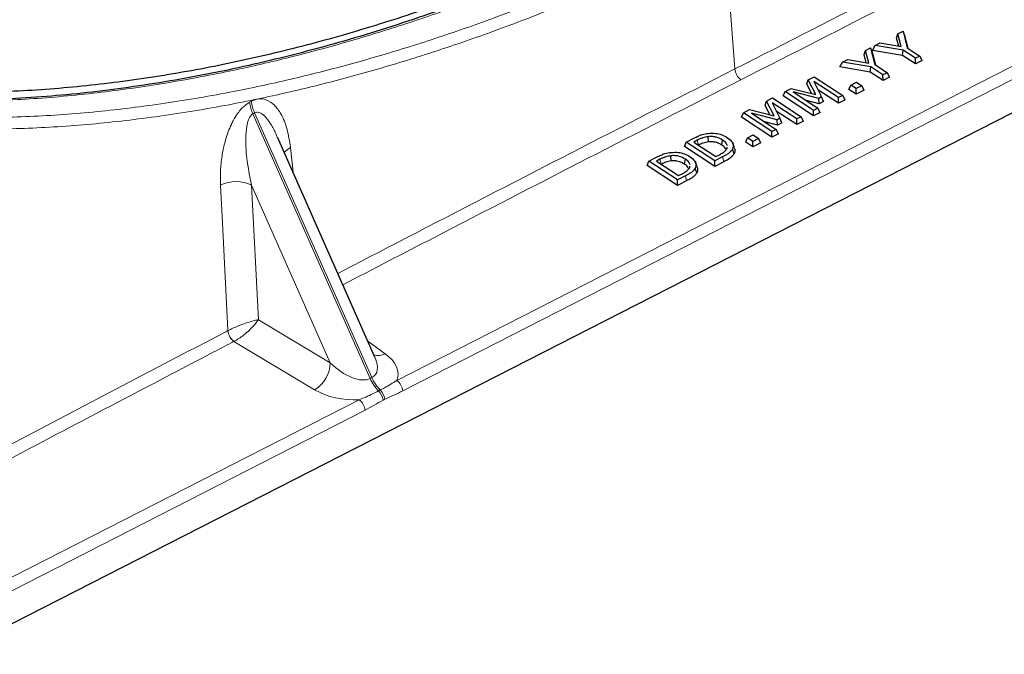
# Model space of a CAD drawing. Units: millimetres. Extents: x 0 to 420, y 0 to 297.
# Drawn here: x 330 to 374, y 175 to 203 of the extents above; entities that cross this region are included whole.
import ezdxf

# ---------------------------------------------------------------- set-up
doc = ezdxf.new("R2010")
doc.units = ezdxf.units.MM

msp = doc.modelspace()

# ---------------------------------------------------------------- linework, layer by layer
at = {"color": 7, "linetype": 'Continuous', "lineweight": 25}
for p, q in [((401.3192, 212.7516), (327.0951, 174.8328)), ((369.3121, 202.5279), (369.5402, 202.6444)), ((369.5402, 202.6444), (369.7264, 201.9094)), ((369.5975, 202.5199), (369.5402, 202.6444)), ((369.2533, 202.3441), (369.3121, 202.5279)), ((369.35, 201.9834), (369.2533, 202.3441)), ((369.4634, 201.9641), (369.3121, 202.5279)), ((369.5975, 202.5199), (369.7574, 201.8891)), ((367.8017, 201.6025), (367.8606, 201.7864)), ((367.8606, 201.7864), (368.0886, 201.9029)), ((368.0118, 201.2226), (367.8606, 201.7864)), ((368.0886, 201.9029), (368.2749, 201.1678)), ((368.146, 201.7784), (368.0886, 201.9029)), ((368.146, 201.7784), (368.3058, 201.1475)), ((368.1768, 201.7941), (368.2949, 202.0083)), ((369.5221, 201.5688), (368.1768, 201.7941)), ((368.2949, 202.0083), (368.5217, 202.1241)), ((369.55, 201.798), (368.2949, 202.0083)), ((368.5217, 202.1241), (369.4634, 201.9641)), ((369.5221, 201.5688), (369.55, 201.798)), ((370.097, 201.4393), (369.55, 201.798)), ((369.7264, 201.9094), (370.2916, 201.5387)), ((366.8434, 201.2667), (367.0702, 201.3826)), ((367.0702, 201.3826), (368.0118, 201.2226)), ((367.8985, 201.2418), (367.8017, 201.6025)), ((370.0987, 201.1906), (369.5221, 201.5688)), ((370.2916, 201.5387), (370.097, 201.4393)), ((370.0987, 201.1906), (370.097, 201.4393)), ((370.3922, 201.3405), (370.0987, 201.1906)), ((370.3922, 201.3405), (370.2916, 201.5387)), ((366.7253, 201.0526), (366.8434, 201.2667)), ((368.0705, 200.8273), (366.7253, 201.0526)), ((368.0985, 201.0565), (366.8434, 201.2667)), ((368.0705, 200.8273), (368.0985, 201.0565)), ((368.6455, 200.6978), (368.0985, 201.0565)), ((368.2749, 201.1678), (368.84, 200.7972)), ((365.238, 200.2928), (365.3014, 200.479)), ((365.3014, 200.479), (365.5747, 200.6186)), ((365.6414, 199.8269), (365.3014, 200.479)), ((365.5747, 200.6186), (366.8515, 199.7813)), ((368.6472, 200.4491), (368.0705, 200.8273)), ((368.84, 200.7972), (368.6455, 200.6978)), ((368.6472, 200.4491), (368.6455, 200.6978)), ((368.9406, 200.599), (368.6472, 200.4491)), ((368.9406, 200.599), (368.84, 200.7972)), ((364.2711, 199.9526), (364.5526, 200.0965)), ((364.5526, 200.0965), (365.6414, 199.8269)), ((365.4571, 199.8725), (365.238, 200.2928)), ((366.6569, 199.6819), (365.5559, 200.404)), ((365.5559, 200.404), (365.904, 199.7121)), ((366.6587, 199.4332), (365.7418, 200.0345)), ((367.1241, 200.0496), (367.2045, 200.2445)), ((367.4486, 199.8368), (367.1241, 200.0496)), ((367.2045, 200.2445), (367.4574, 200.3737)), ((367.4469, 200.0855), (367.2045, 200.2445)), ((367.6998, 200.2147), (367.4469, 200.0855)), ((367.4486, 199.8368), (367.4469, 200.0855)), ((367.8004, 200.0165), (367.4486, 199.8368)), ((367.4574, 200.3737), (367.6998, 200.2147)), ((367.8004, 200.0165), (367.6998, 200.2147)), ((363.4413, 199.5287), (363.7146, 199.6683)), ((363.7146, 199.6683), (364.9914, 198.831)), ((364.1907, 199.7578), (364.2711, 199.9526)), ((365.5496, 198.8666), (364.1907, 199.7578)), ((365.5479, 199.1153), (364.2711, 199.9526)), ((365.7812, 199.6493), (364.6414, 199.9368)), ((364.6414, 199.9368), (365.7424, 199.2147)), ((365.904, 199.7121), (365.7812, 199.6493)), ((365.8001, 199.4094), (365.7812, 199.6493)), ((365.9874, 199.5051), (365.904, 199.7121)), ((366.8515, 199.7813), (366.6569, 199.6819)), ((366.6587, 199.4332), (366.6569, 199.6819)), ((366.9521, 199.5831), (366.6587, 199.4332)), ((366.9521, 199.5831), (366.8515, 199.7813)), ((362.411, 199.0023), (362.6925, 199.1462)), ((362.6925, 199.1462), (363.7813, 198.8766)), ((363.3779, 199.3425), (363.4413, 199.5287)), ((363.597, 198.9222), (363.3779, 199.3425)), ((363.7813, 198.8766), (363.4413, 199.5287)), ((364.7968, 198.7316), (363.6958, 199.4537)), ((363.6958, 199.4537), (364.0439, 198.7618)), ((365.8001, 199.4094), (365.2241, 199.5547)), ((365.7424, 199.2147), (365.5479, 199.1153)), ((365.843, 199.0165), (365.7424, 199.2147)), ((365.9874, 199.5051), (365.8001, 199.4094)), ((362.3306, 198.8075), (362.411, 199.0023)), ((363.6895, 197.9163), (362.3306, 198.8075)), ((363.6877, 198.165), (362.411, 199.0023)), ((363.9211, 198.6991), (362.7813, 198.9865)), ((362.7813, 198.9865), (363.8823, 198.2644)), ((364.7985, 198.4829), (363.8817, 199.0842)), ((364.0439, 198.7618), (363.9211, 198.6991)), ((363.94, 198.4591), (363.9211, 198.6991)), ((364.1272, 198.5548), (364.0439, 198.7618)), ((364.9914, 198.831), (364.7968, 198.7316)), ((364.7985, 198.4829), (364.7968, 198.7316)), ((365.092, 198.6328), (364.9914, 198.831)), ((365.5496, 198.8666), (365.5479, 199.1153)), ((365.843, 199.0165), (365.5496, 198.8666)), ((363.94, 198.4591), (363.364, 198.6044)), ((363.8823, 198.2644), (363.6877, 198.165)), ((363.9829, 198.0662), (363.8823, 198.2644)), ((364.1272, 198.5548), (363.94, 198.4591)), ((365.092, 198.6328), (364.7985, 198.4829)), ((345.9659, 188.0917), (341.6108, 197.9224)), ((359.8582, 197.6982), (360.2066, 197.8762)), ((362.5166, 197.6958), (362.597, 197.8906)), ((362.597, 197.8906), (362.8499, 198.0198)), ((362.8394, 197.7316), (362.597, 197.8906)), ((363.0923, 197.8609), (362.8394, 197.7316)), ((362.8499, 198.0198), (363.0923, 197.8609)), ((363.1929, 197.6627), (363.0923, 197.8609)), ((363.6895, 197.9163), (363.6877, 198.165)), ((363.9829, 198.0662), (363.6895, 197.9163)), ((359.7778, 197.5033), (359.8582, 197.6982)), ((361.1367, 196.6122), (359.7778, 197.5033)), ((361.1349, 196.8609), (359.8582, 197.6982)), ((360.3548, 197.7822), (360.1982, 197.7022)), ((360.1982, 197.7022), (361.184, 197.0557)), ((361.6826, 197.4094), (361.6931, 197.4752)), ((361.9986, 197.1793), (361.927, 197.3846)), ((362.0108, 197.4508), (361.9379, 197.6374)), ((362.8411, 197.4829), (362.5166, 197.6958)), ((362.8411, 197.4829), (362.8394, 197.7316)), ((363.1929, 197.6627), (362.8411, 197.4829)), ((358.1926, 196.8473), (358.541, 197.0253)), ((358.6892, 196.9313), (358.5326, 196.8513)), ((361.4873, 197.0409), (361.1349, 196.8609)), ((361.184, 197.0557), (361.3406, 197.1357)), ((358.1122, 196.6525), (358.1926, 196.8473)), ((359.4711, 195.7613), (358.1122, 196.6525)), ((359.4694, 196.01), (358.1926, 196.8473)), ((358.5326, 196.8513), (359.5185, 196.2048)), ((360.0171, 196.5585), (360.0276, 196.6243)), ((360.333, 196.3284), (360.2615, 196.5337)), ((360.3452, 196.5999), (360.2723, 196.7865)), ((361.1367, 196.6122), (361.1349, 196.8609)), ((361.5385, 196.8174), (361.1367, 196.6122)), ((359.8217, 196.19), (359.4694, 196.01)), ((359.5185, 196.2048), (359.6751, 196.2848)), ((359.4711, 195.7613), (359.4694, 196.01)), ((359.8729, 195.9666), (359.4711, 195.7613)), ((345.9643, 188.0964), (345.9639, 188.0975))]:
    msp.add_line(p, q, dxfattribs=at)
at = {"color": 8, "linetype": 'Continuous', "lineweight": 18}
for p, q in [((387.2239, 207.6348), (346.9401, 187.0551)), ((347.2099, 186.5893), (387.4937, 207.169)), ((362.0317, 200.9625), (361.5532, 207.1536)), ((340.4465, 199.5187), (340.3688, 199.4769)), ((340.5163, 198.9596), (340.594, 199.0013)), ((345.7512, 187.1431), (340.5163, 198.9596)), ((340.594, 199.0013), (345.8296, 187.1832)), ((342.3068, 196.3513), (342.1904, 197.459)), ((360.4038, 197.5674), (360.3548, 197.7822)), ((358.7382, 196.7165), (358.6892, 196.9313)), ((361.5385, 196.8174), (361.4873, 197.0409)), ((359.8729, 195.9666), (359.8217, 196.19)), ((340.457, 195.7817), (343.9719, 187.8479)), ((340.7595, 189.771), (340.457, 195.7817)), ((343.9719, 187.8479), (340.7595, 189.771)), ((339.3977, 189.2821), (339.3965, 189.2815)), ((339.6713, 188.7997), (339.6733, 188.8008)), ((339.6713, 188.7997), (343.2725, 186.6438)), ((346.421, 188.2522), (345.6488, 188.8075)), ((345.8296, 187.1832), (345.7512, 187.1431)), ((346.2015, 186.6323), (346.123, 186.5923)), ((345.2602, 186.1968), (326.7107, 176.7205)), ((346.326, 186.1811), (346.4044, 186.2211)), ((326.9804, 176.2547), (345.5299, 185.731))]:
    msp.add_line(p, q, dxfattribs=at)
at = {"color": 7, "linetype": 'Continuous', "lineweight": 25, "flags": 128}
for points in [[(360.8588, 197.7068), (360.8579, 197.7177), (360.8391, 197.9395)], [(361.4483, 197.5656), (361.4501, 197.5759), (361.4876, 197.7873)], [(359.1932, 196.856), (359.1923, 196.8668), (359.1736, 197.0886)], [(359.7827, 196.7147), (359.7845, 196.725), (359.8221, 196.9364)]]:
    msp.add_lwpolyline(points, dxfattribs=at)
at = {"color": 8, "linetype": 'Continuous', "lineweight": 18, "flags": 128}
msp.add_lwpolyline([(339.0707, 195.782), (339.1556, 194.0939), (339.3977, 189.2821)], dxfattribs=at)
at = {"color": 8, "linetype": 'Continuous', "lineweight": 18}
for centre, radius, start, end in [((362.7197, 201.0308), 0.6913, 185.67056, 232.9556), ((341.9727, 199.6545), 1.6137, 186.31936, 205.5091), ((342.0505, 199.6962), 1.6138, 186.31587, 205.50534), ((342.5509, 196.7535), 0.7923, 117.06944, 143.06077), ((339.7635, 194.2981), 1.6377, 64.94646, 115.02556), ((340.0764, 189.35), 0.6833, 185.75764, 233.6439), ((340.0792, 189.3527), 0.6852, 185.918, 233.66651), ((346.1009, 188.8461), 0.6746, 254.41528, 298.32513), ((342.5288, 187.8809), 1.4434, 301.01169, 358.68901), ((347.4127, 187.8638), 1.8111, 203.44813, 224.59436), ((347.4911, 187.9039), 1.8111, 203.44813, 224.59436), ((346.5218, 186.5018), 0.6937, 7.24495, 52.90595), ((345.6036, 186.0802), 0.7294, 7.94912, 44.59519), ((345.6821, 186.1203), 0.7294, 7.94912, 44.59519), ((344.8418, 185.6435), 0.6937, 7.24495, 52.90595)]:
    msp.add_arc(centre, radius, start, end, dxfattribs=at)
for centre, major_axis, ratio, start_param, end_param in [((344.8041, 187.5217), (2.1875, -0.2728), 0.5772989, 6.126386, 7.096856), ((344.6835, 188.3005), (1.1989, -1.0565), 0.5125129, 4.5650162, 6.0834527), ((344.7619, 188.3406), (1.1989, -1.0565), 0.5125129, 6.0834527, 7.1221298), ((344.7256, 187.4816), (2.1875, -0.2728), 0.5772989, 4.0599831, 5.0304531)]:
    msp.add_ellipse(centre, major_axis=major_axis, ratio=ratio, start_param=start_param, end_param=end_param, dxfattribs=at)
at = {"color": 7, "linetype": 'Continuous', "lineweight": 25}
for points, knots in [([(391.8597, 233.1985), (390.786, 232.0826), (388.6379, 229.8501), (385.3126, 226.6768), (381.8964, 223.6184), (378.387, 220.6995), (374.7944, 217.9274), (371.3648, 215.4824), (368.1148, 213.3368), (365.0561, 211.46), (361.9811, 209.7143), (358.8662, 208.0879), (355.7153, 206.5889), (352.5335, 205.2234), (349.3572, 204.0081), (346.1382, 202.9275), (342.8828, 201.9937), (339.5983, 201.2175), (336.3255, 200.6113), (333.0734, 200.1857), (329.8442, 199.9275), (327.7381, 199.9111), (326.6853, 199.9029)], [0, 0, 0, 0, 0.0541594, 0.1083517, 0.1625111, 0.2178979, 0.2733199, 0.3287066, 0.3744372, 0.4202074, 0.4659775, 0.5117081, 0.5587666, 0.6058683, 0.6529699, 0.7000285, 0.7495491, 0.7990948, 0.8486155, 0.8990681, 0.9495473, 1, 1, 1, 1]), ([(360.0123, 208.3954), (359.4237, 208.0987), (358.1927, 207.4781), (356.3179, 206.5975), (354.3898, 205.7395), (352.4635, 204.9361), (350.5406, 204.1863), (348.6227, 203.4914), (346.7112, 202.852), (344.8077, 202.2687), (342.9138, 201.742), (341.0292, 201.2719), (339.1534, 200.8579), (337.286, 200.4998), (335.4282, 200.1977), (333.5817, 199.952), (331.748, 199.7623), (329.9299, 199.6314), (328.3185, 199.558), (327.3219, 199.5527), (326.9188, 199.5506)], [0, 0, 0, 0, 0.0521529, 0.1090788, 0.1660118, 0.2229341, 0.2798319, 0.3366916, 0.3935001, 0.4502449, 0.5069141, 0.5634949, 0.6201227, 0.6768363, 0.7336251, 0.7904776, 0.8473822, 0.9043268, 0.9612989, 1, 1, 1, 1]), ([(360.2066, 197.8762), (360.2712, 197.908), (360.388, 197.9655), (360.5996, 198.0477), (360.7603, 198.0739), (360.8554, 198.0895)], [0, 0, 0, 0, 0.3363793, 0.6074652, 1, 1, 1, 1]), ([(360.8391, 197.9395), (360.7573, 197.9251), (360.627, 197.9021), (360.4716, 197.8396), (360.3939, 197.8014), (360.3548, 197.7822)], [0, 0, 0, 0, 0.4566946, 0.7263984, 1, 1, 1, 1]), ([(361.4876, 197.7873), (361.4038, 197.8344), (361.2769, 197.9055), (361.0389, 197.952), (360.908, 197.9438), (360.8391, 197.9395)], [0, 0, 0, 0, 0.47960682, 0.72580033, 1, 1, 1, 1]), ([(360.8554, 198.0895), (360.9595, 198.0933), (361.1673, 198.1007), (361.4707, 198.029), (361.6228, 197.9417), (361.7042, 197.895)], [0, 0, 0, 0, 0.3184603, 0.6356347, 1, 1, 1, 1]), ([(361.7042, 197.895), (361.784, 197.8303), (361.9237, 197.717), (361.9791, 197.5304), (361.9423, 197.4274), (361.927, 197.3846)], [0, 0, 0, 0, 0.4382346, 0.7668076, 1, 1, 1, 1]), ([(360.8588, 197.7068), (360.7773, 197.692), (360.6529, 197.6694), (360.5091, 197.6095), (360.4403, 197.5757), (360.4058, 197.5587)], [0, 0, 0, 0, 0.4860621, 0.7417517, 1, 1, 1, 1]), ([(361.4483, 197.5656), (361.409, 197.5894), (361.3144, 197.6468), (361.1424, 197.7036), (360.9732, 197.7175), (360.8875, 197.7095), (360.8588, 197.7068)], [0, 0, 0, 0, 0.25867456, 0.62253202, 0.87324836, 1, 1, 1, 1]), ([(361.3406, 197.1357), (361.3993, 197.1673), (361.5172, 197.2308), (361.6355, 197.3256), (361.6714, 197.3894), (361.6826, 197.4094)], [0, 0, 0, 0, 0.4056486, 0.8146094, 1, 1, 1, 1]), ([(361.6283, 197.374), (361.6213, 197.3938), (361.595, 197.4672), (361.5102, 197.524), (361.4483, 197.5656)], [0, 0, 0, 0, 0.2698544, 1, 1, 1, 1]), ([(361.927, 197.3846), (361.8784, 197.3197), (361.8043, 197.221), (361.6292, 197.1159), (361.5347, 197.066), (361.4873, 197.0409)], [0, 0, 0, 0, 0.4877458, 0.7426687, 1, 1, 1, 1]), ([(361.7031, 197.5372), (361.6875, 197.5781), (361.6516, 197.6721), (361.5468, 197.7457), (361.4876, 197.7873)], [0, 0, 0, 0, 0.4352354, 1, 1, 1, 1]), ([(361.9998, 197.4495), (362.0178, 197.4048), (362.0536, 197.3159), (362.0168, 197.2247), (361.9986, 197.1793)], [0, 0, 0, 0, 0.5022785, 1, 1, 1, 1]), ([(358.541, 197.0253), (358.6057, 197.0571), (358.7225, 197.1146), (358.9341, 197.1968), (359.0948, 197.2231), (359.1898, 197.2386)], [0, 0, 0, 0, 0.3363793, 0.6074652, 1, 1, 1, 1]), ([(359.1736, 197.0886), (359.0917, 197.0742), (358.9615, 197.0512), (358.8061, 196.9887), (358.7283, 196.9505), (358.6892, 196.9313)], [0, 0, 0, 0, 0.45669461, 0.72639843, 1, 1, 1, 1]), ([(359.8221, 196.9364), (359.7382, 196.9835), (359.6114, 197.0547), (359.3733, 197.1011), (359.2425, 197.0929), (359.1736, 197.0886)], [0, 0, 0, 0, 0.4796068, 0.7258003, 1, 1, 1, 1]), ([(359.1898, 197.2386), (359.2939, 197.2424), (359.5018, 197.2499), (359.8052, 197.1781), (359.9573, 197.0908), (360.0386, 197.0441)], [0, 0, 0, 0, 0.3184603, 0.6356347, 1, 1, 1, 1]), ([(360.0375, 196.6863), (360.0219, 196.7273), (359.9861, 196.8213), (359.8813, 196.8949), (359.8221, 196.9364)], [0, 0, 0, 0, 0.4352354, 1, 1, 1, 1]), ([(360.0386, 197.0441), (360.1185, 196.9794), (360.2582, 196.8661), (360.3136, 196.6796), (360.2768, 196.5765), (360.2615, 196.5337)], [0, 0, 0, 0, 0.4382346, 0.7668076, 1, 1, 1, 1]), ([(361.9986, 197.1793), (361.9761, 197.1441), (361.9165, 197.0508), (361.7501, 196.9293), (361.6044, 196.8523), (361.5385, 196.8174)], [0, 0, 0, 0, 0.2489378, 0.659838, 1, 1, 1, 1]), ([(359.1932, 196.856), (359.1117, 196.8411), (358.9873, 196.8185), (358.8435, 196.7587), (358.7748, 196.7248), (358.7402, 196.7078)], [0, 0, 0, 0, 0.4860621, 0.7417517, 1, 1, 1, 1]), ([(359.7827, 196.7147), (359.7434, 196.7385), (359.6489, 196.7959), (359.4769, 196.8527), (359.3076, 196.8666), (359.222, 196.8586), (359.1932, 196.856)], [0, 0, 0, 0, 0.2586746, 0.622532, 0.8732484, 1, 1, 1, 1]), ([(359.6751, 196.2848), (359.7338, 196.3164), (359.8516, 196.3799), (359.9699, 196.4747), (360.0059, 196.5386), (360.0171, 196.5585)], [0, 0, 0, 0, 0.4056486, 0.8146094, 1, 1, 1, 1]), ([(359.9628, 196.5231), (359.9557, 196.5429), (359.9295, 196.6163), (359.8447, 196.6732), (359.7827, 196.7147)], [0, 0, 0, 0, 0.2698544, 1, 1, 1, 1]), ([(360.2615, 196.5337), (360.2128, 196.4689), (360.1387, 196.3701), (359.9637, 196.265), (359.8692, 196.2151), (359.8217, 196.19)], [0, 0, 0, 0, 0.4877458, 0.7426687, 1, 1, 1, 1]), ([(360.3343, 196.5986), (360.3522, 196.5539), (360.388, 196.4651), (360.3513, 196.3738), (360.333, 196.3284)], [0, 0, 0, 0, 0.5022785, 1, 1, 1, 1]), ([(360.333, 196.3284), (360.3105, 196.2932), (360.2509, 196.2), (360.0846, 196.0784), (359.9389, 196.0014), (359.8729, 195.9666)], [0, 0, 0, 0, 0.24893777, 0.65983805, 1, 1, 1, 1])]:
    msp.add_open_spline(points, degree=3, knots=knots, dxfattribs=at)
at = {"color": 8, "linetype": 'Continuous', "lineweight": 18}
for points, knots in [([(381.3358, 210.7409), (379.4971, 209.8164), (373.0418, 206.5707), (366.6226, 203.3009), (362.0317, 200.9625)], [0, 0, 0, 0, 0.2848216, 1, 1, 1, 1]), ([(362.3032, 200.479), (366.8934, 202.8171), (373.3116, 206.0864), (379.7661, 209.3317), (381.6044, 210.256)], [0, 0, 0, 0, 0.7151801, 1, 1, 1, 1]), ([(327.0362, 199.503), (328.017, 199.5222), (329.9786, 199.5605), (332.9858, 199.8145), (336.0362, 200.2133), (338.945, 200.7382), (341.6928, 201.3533), (344.2756, 202.0315), (346.8763, 202.8141), (349.5046, 203.7051), (352.1535, 204.7035), (354.8242, 205.814), (357.501, 207.0219), (359.2863, 207.9142), (360.1789, 208.3603)], [0, 0, 0, 0, 0.0933706, 0.1867412, 0.2807604, 0.3747796, 0.4519944, 0.5292092, 0.6067894, 0.6843696, 0.7630836, 0.8417976, 0.9208988, 1, 1, 1, 1]), ([(361.2817, 207.6371), (360.3934, 207.1931), (358.6169, 206.3051), (355.9445, 205.0983), (353.2695, 203.9853), (350.616, 202.9848), (347.9917, 202.0948), (345.3951, 201.3126), (342.8082, 200.6325), (340.0597, 200.0169), (337.1612, 199.4932), (334.1177, 199.0934), (331.1034, 198.8371), (329.1283, 198.7981), (328.1408, 198.7786)], [0, 0, 0, 0, 0.078714, 0.15742801, 0.23652922, 0.31563044, 0.39284524, 0.47006003, 0.54764022, 0.6252204, 0.71859101, 0.81196163, 0.90598082, 1, 1, 1, 1]), ([(328.2838, 198.2621), (329.2674, 198.2812), (331.2363, 198.3196), (334.2539, 198.5745), (337.3167, 198.9748), (340.2371, 199.5018), (342.9972, 200.1197), (345.5894, 200.8005), (348.1996, 201.5859), (350.8365, 202.4799), (353.4961, 203.4823), (356.1765, 204.5969), (358.8643, 205.8097), (360.6565, 206.7055), (361.5532, 207.1536)], [0, 0, 0, 0, 0.09328985, 0.18674003, 0.28067704, 0.37477772, 0.4520383, 0.52929887, 0.6067418, 0.68436813, 0.76303442, 0.84179674, 0.92084964, 1, 1, 1, 1]), ([(362.0317, 200.9625), (357.4521, 198.6166), (351.5302, 195.5832), (345.6422, 192.5277), (344.3075, 191.8352)], [0, 0, 0, 0, 0.7733282, 1, 1, 1, 1]), ([(344.5324, 191.3275), (345.8832, 192.0285), (351.7867, 195.092), (357.7243, 198.1335), (362.3032, 200.479)], [0, 0, 0, 0, 0.22881506, 1, 1, 1, 1]), ([(342.1904, 197.459), (342.1501, 197.7325), (342.0696, 198.2788), (341.8146, 198.9093), (341.4901, 199.3639), (341.1544, 199.5936), (340.7889, 199.6551), (340.5616, 199.5645), (340.4465, 199.5187)], [0, 0, 0, 0, 0.2367647, 0.4729508, 0.6337859, 0.7955783, 0.8964556, 1, 1, 1, 1]), ([(340.3688, 199.4769), (340.2694, 199.4109), (340.0478, 199.2639), (339.7883, 198.9275), (339.5868, 198.5746), (339.4044, 198.1595), (339.2445, 197.6539), (339.1232, 197.0412), (339.057, 196.4103), (339.0661, 195.9915), (339.0707, 195.782)], [0, 0, 0, 0, 0.0907345, 0.2021882, 0.2865258, 0.3710429, 0.516703, 0.6626769, 0.8312954, 1, 1, 1, 1]), ([(340.457, 195.7817), (340.3754, 196.1768), (340.2603, 196.734), (340.1984, 197.4862), (340.1932, 198.0087), (340.2399, 198.4656), (340.3469, 198.778), (340.4457, 198.9118), (340.4964, 198.9461), (340.5163, 198.9596)], [0, 0, 0, 0, 0.3778874, 0.5329714, 0.6893199, 0.8498073, 0.9388844, 0.9761136, 1, 1, 1, 1]), ([(340.594, 199.0013), (340.6248, 199.0141), (340.6859, 199.0393), (340.8186, 199.0226), (341.0241, 198.8974), (341.2599, 198.5985), (341.4665, 198.2518), (341.5653, 198.0063), (341.6008, 197.9179)], [0, 0, 0, 0, 0.0623198, 0.1233656, 0.2653705, 0.5356429, 0.8328648, 1, 1, 1, 1]), ([(340.7595, 189.771), (340.7589, 189.7709), (340.7578, 189.7707), (340.7553, 189.7703), (340.7505, 189.7694), (340.74, 189.7674), (340.7168, 189.7629), (340.6628, 189.7516), (340.504, 189.7134), (340.23, 189.6303), (339.8917, 189.5045), (339.6158, 189.3888), (339.4714, 189.3182), (339.3977, 189.2821)], [0, 0, 0, 0, 0.0017208, 0.0036998, 0.0079716, 0.0171786, 0.0370507, 0.0802273, 0.1772135, 0.4670145, 0.6788561, 0.8359094, 1, 1, 1, 1]), ([(340.7595, 189.771), (340.7592, 189.7706), (340.7585, 189.7695), (340.7571, 189.7673), (340.7544, 189.7629), (340.7484, 189.7534), (340.7349, 189.7327), (340.7026, 189.6854), (340.6, 189.5495), (340.4006, 189.3354), (340.1241, 189.0986), (339.883, 188.922), (339.7442, 188.8418), (339.6733, 188.8008)], [0, 0, 0, 0, 0.0017209, 0.0036377, 0.0078378, 0.0168905, 0.03643, 0.0788902, 0.1743472, 0.4669877, 0.67884, 0.8359012, 1, 1, 1, 1]), ([(339.3965, 189.2815), (339.3655, 189.2653), (334.7914, 186.8797), (330.2386, 184.4806), (325.7166, 182.0977)], [0, 0, 0, 0, 0.0067811, 1, 1, 1, 1]), ([(325.9932, 181.6169), (326.1953, 181.7235), (327.2056, 182.2563), (331.4481, 184.4946), (335.7742, 186.7663), (339.3315, 188.6225), (339.6403, 188.7835), (339.6713, 188.7997)], [0, 0, 0, 0, 0.0444041, 0.2220204, 0.932488, 0.9932191, 1, 1, 1, 1]), ([(346.9401, 187.0551), (346.7618, 186.9448), (346.5285, 186.8005), (346.2638, 186.6644), (346.2015, 186.6323)], [0, 0, 0, 0, 0.7644168, 1, 1, 1, 1]), ([(346.123, 186.5923), (345.9086, 186.4845), (345.6288, 186.3438), (345.3299, 186.2247), (345.2602, 186.1968)], [0, 0, 0, 0, 0.766582, 1, 1, 1, 1]), ([(346.4044, 186.2211), (346.5387, 186.2827), (346.8071, 186.4057), (347.0757, 186.5281), (347.2099, 186.5893)], [0, 0, 0, 0, 0.49998315, 1, 1, 1, 1]), ([(345.5299, 185.731), (345.6626, 185.8062), (345.9279, 185.9565), (346.1933, 186.1062), (346.326, 186.1811)], [0, 0, 0, 0, 0.5000169, 1, 1, 1, 1])]:
    msp.add_open_spline(points, degree=3, knots=knots, dxfattribs=at)

doc.saveas('drawing.dxf')
